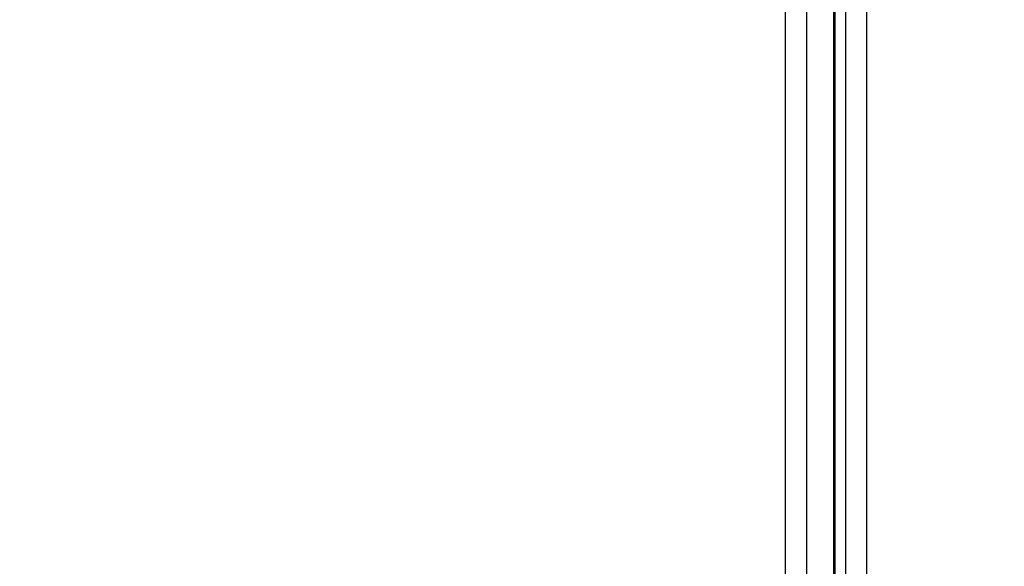
# Model space of a CAD drawing. Units: inches. Extents: x 0.3 to 10.6, y 0.4 to 8.2.
# Drawn here: x 6.1 to 6.1, y 3.3 to 3.3 of the extents above; entities that cross this region are included whole.
import ezdxf

# ---------------------------------------------------------------- set-up
doc = ezdxf.new("R2010")
doc.units = ezdxf.units.IN
doc.header["$MEASUREMENT"] = 0
doc.linetypes.add('HIDDEN', pattern=[0.07500000000000001, 0.05, -0.025])
doc.layers.add('SERVICE_AREA_LINE', color=7, linetype='HIDDEN')
doc.styles.add('SLDTEXTSTYLE0', font='GOTHIC.TTF', dxfattribs={"width": 0.913})
doc.dimstyles.new('SLDDIMSTYLE0', dxfattribs={"dimtxt": 0.08333333333333333, "dimasz": 0.1, "dimexe": 0, "dimexo": 0.0625, "dimgap": 0.02083333333333333, "dimtad": 0, "dimtih": 1, "dimtoh": 1, "dimdec": 6, "dimlfac": 80, "dimrnd": 1e-09, "dimzin": 12, "dimdsep": 46, "dimlunit": 5, "dimtxsty": 'SLDTEXTSTYLE0', "dimsah": 1, "dimcen": 0.09, "dimadec": 0, "dimazin": 3, "dimtfac": 1, "dimtdec": 3, "dimtofl": 0, "dimtmove": 0, "dimatfit": 3, "dimfxl": 1, "dimfrac": 2, "dimtolj": 1, "dimtzin": 12, "dimarcsym": 0})

# ---------------------------------------------------------------- blocks, each defined once
blk = doc.blocks.new('_D_1')
at = {"layer": 'SERVICE_AREA_LINE'}
for p, q in [((5.748241975057865, 3.492164155917892), (5.748241975057867, 4.351887597611526)), ((7.349039513049277, 3.202458546874976), (7.349039513049279, 4.351887597611523)), ((5.748241975057867, 4.226887597611526), (6.124469912880086, 4.226887597611525)), ((7.349039513049279, 4.226887597611523), (6.961043982038386, 4.226887597611523))]:
    blk.add_line(p, q, dxfattribs=at)
for points in [[(5.748241975057867, 4.226887597611526), (5.848241975057866, 4.211887597611526), (5.848241975057866, 4.241887597611526)], [(7.349039513049279, 4.226887597611523), (7.249039513049279, 4.241887597611522), (7.249039513049279, 4.211887597611523)]]:
    blk.add_solid(points, dxfattribs=at)
at = {"layer": 'SERVICE_AREA_LINE', "char_height": 0.08333333333333333, "attachment_point": 1, "style": 'SLDTEXTSTYLE0'}
for s, insert in [(' Overall', (6.54607487579691, 4.267129203235729)), ('128 1/8"', (6.124469912880086, 4.267129203235729))]:
    blk.add_mtext(s, dxfattribs=dict(at, insert=insert))

msp = doc.modelspace()

# ---------------------------------------------------------------- linework, layer by layer
at = {"color": 8, "linetype": 'Continuous', "lineweight": 25}
for p, q in [((6.089744475057842, 3.377014914184157), (6.089744475057842, 2.626852117660288)), ((6.092610725057842, 2.626852117660305), (6.092610725057842, 3.377014914184157))]:
    msp.add_line(p, q, dxfattribs=at)
at = {"color": 7, "linetype": 'Continuous', "lineweight": 25}
for p, q in [((6.090494475057842, 3.377014914184157), (6.090494475057842, 2.626690506007936)), ((6.091860725057842, 3.377014914184157), (6.091860725057842, 2.626690506007954)), ((6.091506035089636, 3.240693033331736), (6.091506035089636, 3.291056255945254)), ((6.091440877609321, 3.290818602735525), (6.091440877609321, 3.24081035835421))]:
    msp.add_line(p, q, dxfattribs=at)

# ---------------------------------------------------------------- dimensions: what is measured, and where the dimension line sits
at = {"layer": 'SERVICE_AREA_LINE'}
dim = msp.add_linear_dim(base=(7.34903951304928, 4.226887597611522), p1=(5.748241975057865, 3.442164155917892), p2=(7.349039513049277, 3.152458546874977), text='<> Overall', dimstyle='SLDDIMSTYLE0', dxfattribs=at)
dim.commit()
dim.dimension.update_dxf_attribs({"geometry": '_D_1', "text_midpoint": (6.542756947459235, 4.226887597611523), "dimtype": 160})

doc.saveas('drawing.dxf')
